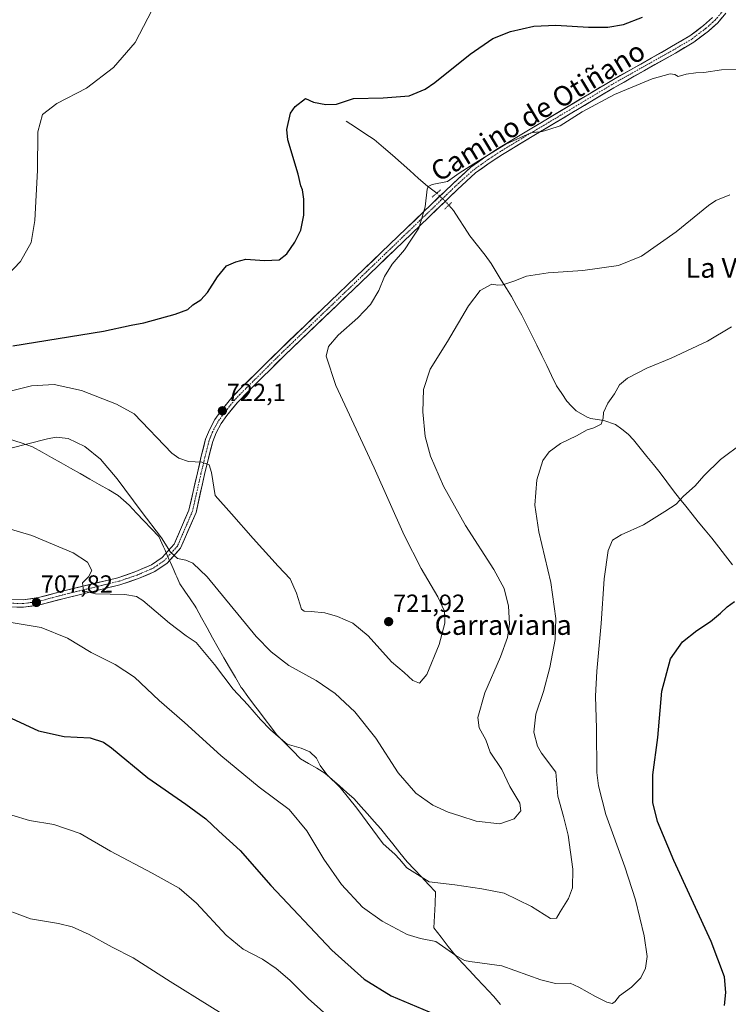
# Model space of a CAD drawing. Units: metres. Extents: x 556357 to 559793, y 4719408 to 4721750.
# Drawn here: x 558374 to 558660, y 4720141 to 4720539 of the extents above; entities that cross this region are included whole.
import ezdxf
from ezdxf.enums import TextEntityAlignment as Align

# ---------------------------------------------------------------- set-up
doc = ezdxf.new("R2010")
doc.units = ezdxf.units.M
doc.header["$MEASUREMENT"] = 0
doc.linetypes.add('TRAZO_Y_PUNTO', pattern=[1, 0.5, -0.25, 0, -0.25])
doc.linetypes.add('TRAZOS2', pattern=[0.375, 0.25, -0.125])
for name, color, linetype, lineweight in [('Carátula', 7, 'Continuous', 5), ('Corriente natural lineal', 142, 'Continuous', 13), ('Corriente natural lineal oculto', 19, 'TRAZO_Y_PUNTO', 13), ('Curva de nivel maestra', 36, 'Continuous', 30), ('Curva de nivel normal', 36, 'Continuous', 0), ('Entidad de ámbito territorial', 19, 'Continuous', 0), ('Entidad de ámbito territorial CxS', 92, 'Continuous', 0), ('Municipio', 9, 'Continuous', 13), ('Municipio CxS', 142, 'Continuous', 0), ('Pista', 135, 'Continuous', 13), ('Pista Cxs', 135, 'Continuous', 0), ('Pista eje', 135, 'TRAZO_Y_PUNTO', 0), ('Puente lineal', 2, 'TRAZOS2', 0), ('Punto de cota en terreno', 7, 'Continuous', 0), ('Rótulo de punto de cota en terreno', 19, 'Continuous', 0), ('Texto cartográfico', 19, 'Continuous', 0)]:
    doc.layers.add(name, color=color, linetype=linetype, lineweight=lineweight)
doc.styles.add('Arial', font='txt', dxfattribs={"height": 0.2})

# ---------------------------------------------------------------- blocks, each defined once
blk = doc.blocks.new('5PATER')
at = {"layer": 'Carátula', "linetype": 'Continuous', "lineweight": 5}
h = blk.add_hatch(color=250, dxfattribs=at)
edge = h.paths.add_edge_path()
edge.add_ellipse((0, 0.01), major_axis=(-1.33, -1.34), ratio=0.999422, start_angle=0, end_angle=360)

msp = doc.modelspace()

# ---------------------------------------------------------------- linework, layer by layer
at = {"layer": 'Corriente natural lineal', "color": 142, "linetype": 'Continuous', "lineweight": 13}
for points in [[(558506.12, 4720497.95, 724.25), (558509.89, 4720495.47, 723.86), (558513.67, 4720492.99, 723.59), (558517.44, 4720490.51, 723.34), (558521.28, 4720487.34, 722.95), (558524.82, 4720484.21, 722.57), (558528.35, 4720481.09, 722.2), (558531.89, 4720477.96, 721.67), (558535.42, 4720474.84, 720.85), (558538.96, 4720471.71, 720.19), (558542.74, 4720468.88, 718.85)], [(558547.67, 4720464.07, 718.92), (558549.44, 4720461.87, 718.23), (558551.67, 4720458.46, 717.38), (558553.89, 4720455.04, 716.96), (558556.12, 4720451.63, 716.46), (558559.22, 4720447.71, 716.15), (558562.31, 4720443.78, 715.82), (558564.68, 4720440.43, 715.62), (558566.73, 4720437.09, 715.31), (558568.78, 4720433.75, 715.03), (558570.83, 4720430.41, 714.62), (558572.88, 4720427.07, 714.31), (558575, 4720423.35, 714.02), (558577.12, 4720419.63, 713.74), (558579.12, 4720415.55, 713.49), (558581.12, 4720411.47, 713.32), (558583.12, 4720407.39, 713.13), (558585.12, 4720403.31, 712.77), (558587.12, 4720399.23, 712.48), (558589.12, 4720395.15, 712.08), (558591.12, 4720391.07, 711.89), (558593.2, 4720387.95, 711.67), (558595.28, 4720384.83, 711.32), (558597.18, 4720382.87, 711.14), (558599.08, 4720380.91, 710.84), (558603.4, 4720378.41, 710.42), (558604.92, 4720377.87, 710.25), (558607.56, 4720377.47, 709.99), (558610.2, 4720377.07, 709.7), (558614.87, 4720375.4, 709.24), (558617.45, 4720373.47, 708.89), (558620.03, 4720371.54, 708.57), (558622.2, 4720369.15, 708.28), (558624.89, 4720365.83, 707.84), (558627.58, 4720362.51, 707.4), (558630.27, 4720359.19, 706.75), (558632.96, 4720355.87, 706.34), (558635.62, 4720352.27, 705.88), (558638.28, 4720348.67, 705.42), (558640.79, 4720345.51, 704.93), (558643.3, 4720342.35, 704.46), (558645.81, 4720339.19, 703.88), (558648.32, 4720336.03, 703.49), (558651.08, 4720332.75, 702.94), (558653.84, 4720329.47, 702.5), (558656.6, 4720325.89, 702.01), (558659.37, 4720322.31, 701.72), (558662.13, 4720318.72, 701.4)]]:
    msp.add_polyline3d(points, dxfattribs=at)
at = {"layer": 'Corriente natural lineal oculto', "color": 19, "linetype": 'TRAZO_Y_PUNTO', "lineweight": 13}
msp.add_polyline3d([(558542.74, 4720468.88, 718.85), (558545.21, 4720466.48, 719.31), (558547.67, 4720464.07, 718.92)], dxfattribs=at)
at = {"layer": 'Curva de nivel maestra', "color": 36, "linetype": 'Continuous', "lineweight": 30}
for points in [[(558371.66, 4720407.12, 725), (558408.15, 4720413.11, 725), (558419.43, 4720415.47, 725), (558424.43, 4720416.54, 725), (558437.2, 4720419.99, 725), (558442.19, 4720421.87, 725), (558444.2, 4720423.71, 725), (558447.43, 4720425.71, 725), (558450.21, 4720428.71, 725), (558454.22, 4720435.09, 725), (558457.87, 4720439.46, 725), (558461.57, 4720441.13, 725), (558465.71, 4720442.17, 725), (558473.24, 4720441.65, 725), (558479.13, 4720441.99, 725), (558482.27, 4720444.3, 725), (558485.5, 4720449.08, 725), (558487.82, 4720453.97, 725), (558489.08, 4720459.96, 725), (558489.13, 4720466.5, 725), (558488.55, 4720470.17, 725), (558487.92, 4720471.87, 725), (558486.79, 4720476.49, 725), (558482.6, 4720490.4, 725), (558482.19, 4720494.63, 725), (558483.76, 4720501.21, 725), (558485.53, 4720503.85, 725), (558489.75, 4720507.1, 725), (558492.95, 4720505.64, 725), (558497.9, 4720504.73, 725), (558502.28, 4720504.76, 725), (558509.16, 4720507.07, 725), (558521.09, 4720507.35, 725), (558531.56, 4720508.23, 725), (558538.09, 4720510.9, 725), (558542.03, 4720513.52, 725), (558556.22, 4720525.02, 725), (558565.4, 4720531.31, 725), (558572.56, 4720534.22, 725), (558581.96, 4720536.34, 725), (558590.85, 4720536.81, 725), (558603.99, 4720535.96, 725), (558611.83, 4720535.96, 725), (558618.08, 4720536.99, 725), (558625.78, 4720539.98, 725)], [(558658.9, 4720140.62, 700), (558659.5, 4720145.96, 700), (558658.87, 4720152.23, 700), (558653.52, 4720166.49, 700), (558638.47, 4720199.28, 700), (558631.83, 4720214.94, 700), (558629.92, 4720222.7, 700), (558629.93, 4720233.87, 700), (558631.96, 4720248.94, 700), (558633.65, 4720267.72, 700), (558637.08, 4720280.68, 700), (558641.92, 4720287.63, 700), (558647.68, 4720292.24, 700), (558653.24, 4720295.79, 700), (558657.34, 4720299.15, 700), (558659.92, 4720301.75, 700), (558662.88, 4720303.88, 700)], [(558370.99, 4720256.76, 700), (558382.01, 4720251.58, 700), (558392.26, 4720249.36, 700), (558402.77, 4720248.83, 700), (558408.23, 4720247.06, 700), (558411.46, 4720244.82, 700), (558426.13, 4720232.65, 700), (558441.38, 4720222.04, 700), (558449.46, 4720216.11, 700), (558454.81, 4720211.1, 700), (558463.32, 4720203.23, 700), (558475.81, 4720189.13, 700), (558500.35, 4720162.96, 700), (558513.5, 4720151.33, 700), (558524.36, 4720144.6, 700), (558542.2, 4720137.04, 700)]]:
    msp.add_polyline3d(points, dxfattribs=at)
at = {"layer": 'Curva de nivel normal', "color": 36, "linetype": 'Continuous', "lineweight": 0}
for points in [[(558366.77, 4720432.95, 730), (558374.7, 4720441.31, 730), (558378.94, 4720448.88, 730), (558380.5, 4720457.77, 730), (558381.54, 4720478.14, 730), (558381.7, 4720493.62, 730), (558383.57, 4720500.65, 730), (558389.32, 4720505.05, 730), (558401.28, 4720511.34, 730), (558412.22, 4720519.58, 730), (558420.93, 4720529.69, 730), (558431.18, 4720549.55, 730)], [(558367.24, 4720388.1, 720), (558379.18, 4720391.04, 720), (558388.33, 4720391.59, 720), (558399.29, 4720389.08, 720), (558413.46, 4720383.59, 720), (558420.56, 4720379.71, 720), (558435.76, 4720363.88, 720), (558438.61, 4720361.81, 720), (558442.52, 4720360.49, 720), (558447.84, 4720360.15, 720), (558450.88, 4720359.16, 720), (558451.84, 4720355.98, 720), (558453.34, 4720346.78, 720), (558459.82, 4720339.28, 720), (558468.58, 4720329.28, 720), (558478.78, 4720318.11, 720), (558483.5, 4720313.06, 720), (558486.13, 4720307.28, 720), (558488.18, 4720300.74, 720), (558489.22, 4720299.95, 720), (558492.08, 4720299.87, 720), (558497.49, 4720299.26, 720), (558502.62, 4720297.88, 720), (558508.84, 4720295.18, 720), (558515.1, 4720290.05, 720), (558524.42, 4720279.53, 720), (558529.6, 4720275.22, 720), (558533.11, 4720271.92, 720), (558535.72, 4720270.92, 720), (558538.71, 4720274.4, 720), (558543.67, 4720286.46, 720), (558546.03, 4720295.12, 720), (558545.8, 4720300.02, 720), (558543.18, 4720305.84, 720), (558536.41, 4720317.25, 720), (558529.58, 4720330.75, 720), (558517.52, 4720357.91, 720), (558502, 4720391.11, 720), (558498.05, 4720403.02, 720), (558499.09, 4720406.89, 720), (558502.92, 4720411.43, 720), (558510.82, 4720418.46, 720), (558516.03, 4720423.91, 720), (558519.34, 4720429.56, 720), (558521.64, 4720435.2, 720), (558524.8, 4720440.14, 720), (558529.69, 4720445.93, 720), (558532.22, 4720449.9, 720), (558535.54, 4720454.72, 720), (558538.04, 4720463.38, 720), (558538.93, 4720470.47, 720), (558539.22, 4720471.54, 720), (558540.93, 4720472.32, 720), (558547.07, 4720473.59, 720), (558551.73, 4720476.94, 720), (558557.71, 4720480.67, 720), (558570.64, 4720488.67, 720), (558580.67, 4720493.2, 720), (558585.26, 4720493.78, 720), (558588.03, 4720494.59, 720), (558592.57, 4720496.1, 720), (558601.43, 4720501.75, 720), (558614.56, 4720508.76, 720), (558629.72, 4720515.08, 720), (558636.92, 4720517.1, 720), (558638.87, 4720516.76, 720), (558640.18, 4720516.03, 720), (558643.39, 4720517.01, 720), (558647.3, 4720517.52, 720), (558650.61, 4720517.56, 720), (558657.65, 4720518.72, 720), (558666.94, 4720518.99, 720)], [(558370.24, 4720365.69, 715), (558385.64, 4720369.66, 715), (558389.15, 4720370.22, 715), (558393.94, 4720369.76, 715), (558400.69, 4720366.51, 715), (558407.04, 4720361.42, 715), (558413.71, 4720353.45, 715), (558423.38, 4720340.34, 715), (558431.68, 4720329.65, 715), (558435.3, 4720323.78, 715), (558438.02, 4720321.2, 715), (558441.43, 4720320.62, 715), (558444.26, 4720319.4, 715), (558450.1, 4720313.89, 715), (558469.79, 4720289.78, 715), (558475.92, 4720283.52, 715), (558482.98, 4720278.1, 715), (558494.12, 4720271.92, 715), (558501.72, 4720266.71, 715), (558509.67, 4720259.31, 715), (558518.11, 4720248.66, 715), (558527.15, 4720234.68, 715), (558534.27, 4720226.5, 715), (558541.17, 4720221.62, 715), (558547.33, 4720218.73, 715), (558552.06, 4720217.27, 715), (558558.66, 4720215.1, 715), (558568.24, 4720214, 715), (558574.03, 4720216.02, 715), (558576.65, 4720219.35, 715), (558576.26, 4720222.4, 715), (558572.18, 4720229.18, 715), (558569.02, 4720236.04, 715), (558564.28, 4720243.08, 715), (558562.52, 4720248.02, 715), (558559.9, 4720252.81, 715), (558559.38, 4720257.02, 715), (558562.19, 4720267.03, 715), (558568.42, 4720281.52, 715), (558571.36, 4720289.37, 715), (558572.15, 4720294.82, 715), (558571.74, 4720302.05, 715), (558569.94, 4720309.15, 715), (558565.8, 4720316.83, 715), (558554.41, 4720334.62, 715), (558545.46, 4720350.51, 715), (558540.28, 4720362.59, 715), (558538.11, 4720370.61, 715), (558537.16, 4720380.57, 715), (558537.34, 4720389.52, 715), (558540.09, 4720397.73, 715), (558547.08, 4720408.97, 715), (558555.59, 4720423.39, 715), (558560.24, 4720429.6, 715), (558565.03, 4720432.05, 715), (558567.45, 4720431.75, 715), (558569.45, 4720431.89, 715), (558573.92, 4720433.26, 715), (558579.02, 4720435.36, 715), (558587.69, 4720436.65, 715), (558601.72, 4720437.57, 715), (558616.05, 4720439.69, 715), (558625.39, 4720443.47, 715), (558639.38, 4720453.18, 715), (558652.38, 4720463.94, 715), (558655.36, 4720465.96, 715), (558661.04, 4720468.16, 715)], [(558661.71, 4720414.92, 710), (558652.04, 4720409.1, 710), (558637.38, 4720402.26, 710), (558627.53, 4720398.18, 710), (558619.76, 4720394.18, 710), (558616.55, 4720391.39, 710), (558614.47, 4720387.8, 710), (558611.84, 4720384.04, 710), (558610, 4720380.2, 710), (558609.96, 4720377.93, 710), (558609.14, 4720375.55, 710), (558606.13, 4720374.08, 710), (558603.41, 4720373.31, 710), (558599.12, 4720370.82, 710), (558592.68, 4720367.66, 710), (558588.13, 4720364.38, 710), (558585.57, 4720360.81, 710), (558583.12, 4720353.11, 710), (558582.31, 4720342.8, 710), (558583.97, 4720331.98, 710), (558588.76, 4720311.56, 710), (558590.75, 4720297.06, 710), (558590.5, 4720288.52, 710), (558588.43, 4720277.21, 710), (558585.77, 4720267.53, 710), (558582.7, 4720258.42, 710), (558581.91, 4720251.14, 710), (558583.45, 4720245.46, 710), (558585.03, 4720242.65, 710), (558590.84, 4720234.98, 710), (558591.63, 4720225.19, 710), (558593.88, 4720216.96, 710), (558595.75, 4720209.52, 710), (558597.68, 4720195.76, 710), (558597.48, 4720188.21, 710), (558595.86, 4720183.9, 710), (558592.53, 4720178.55, 710), (558591.05, 4720175.93, 710), (558588.64, 4720175.86, 710), (558580.96, 4720180.64, 710), (558569.98, 4720186.09, 710), (558560.96, 4720187.84, 710), (558550.07, 4720189.45, 710), (558539.64, 4720190.69, 710), (558530.68, 4720196.32, 710), (558527.68, 4720199.85, 710), (558525.8, 4720201.85, 710), (558521.17, 4720206.03, 710), (558510.42, 4720220.44, 710), (558503.75, 4720228.71, 710), (558498.38, 4720233.94, 710), (558495.64, 4720237.57, 710), (558494.2, 4720240.6, 710), (558491.5, 4720243.17, 710), (558488, 4720244.67, 710), (558482.38, 4720246.23, 710), (558478.68, 4720249.41, 710), (558475.57, 4720252.1, 710), (558471.54, 4720256.26, 710), (558466.48, 4720262.16, 710), (558460.53, 4720268.52, 710), (558453.07, 4720278.39, 710), (558448.98, 4720283.29, 710), (558445.64, 4720287.28, 710), (558441.52, 4720290.07, 710), (558434.9, 4720295.16, 710), (558424.04, 4720304.26, 710), (558421.59, 4720305.86, 710), (558416.77, 4720306.75, 710), (558404.97, 4720306.94, 710), (558400.17, 4720308.24, 710), (558399.78, 4720311.41, 710), (558402.13, 4720313.81, 710), (558403.52, 4720316.4, 710), (558401.78, 4720319.75, 710), (558395.99, 4720323.52, 710), (558379.29, 4720330.5, 710), (558358.25, 4720336.77, 710)], [(558366.84, 4720296.08, 705), (558383.03, 4720293.4, 705), (558393.66, 4720289.05, 705), (558403.2, 4720283.26, 705), (558412.97, 4720278.42, 705), (558420.67, 4720273.32, 705), (558430.73, 4720263.95, 705), (558440.95, 4720254.94, 705), (558455.55, 4720241.69, 705), (558471.1, 4720228.94, 705), (558483.09, 4720219.88, 705), (558490.33, 4720211.27, 705), (558497.1, 4720199.78, 705), (558504.24, 4720189.6, 705), (558512.81, 4720180.4, 705), (558520.76, 4720174.75, 705), (558530.77, 4720169.32, 705), (558536.16, 4720167.71, 705), (558542.39, 4720166.56, 705), (558550.43, 4720160.85, 705), (558553.9, 4720158.87, 705), (558556.12, 4720158.49, 705), (558568.96, 4720156.67, 705), (558584.76, 4720151.07, 705), (558590.73, 4720149.53, 705), (558596.57, 4720149.64, 705), (558600.07, 4720148.14, 705), (558606.86, 4720144.24, 705), (558611.35, 4720142, 705), (558613.52, 4720141.52, 705), (558614.61, 4720142.14, 705), (558616.52, 4720144.56, 705), (558621.34, 4720148.12, 705), (558625.1, 4720151.83, 705), (558627.04, 4720155.79, 705), (558627.63, 4720160.42, 705), (558626.49, 4720168.87, 705), (558623.03, 4720183.4, 705), (558618.71, 4720196.75, 705), (558611.01, 4720217.86, 705), (558608.05, 4720229.35, 705), (558607.43, 4720234.77, 705), (558607.22, 4720252.58, 705), (558606.85, 4720265.59, 705), (558607.32, 4720275.72, 705), (558609.17, 4720295, 705), (558610.29, 4720313.01, 705), (558611.89, 4720324.43, 705), (558613.75, 4720328.65, 705), (558617.18, 4720330.82, 705), (558626.25, 4720334.92, 705), (558634.85, 4720340.29, 705), (558639.39, 4720343.17, 705), (558642.39, 4720346.5, 705), (558647.05, 4720350.56, 705), (558650.62, 4720354.65, 705), (558657.32, 4720361.32, 705), (558666.28, 4720368, 705)], [(558504.5, 4720131.23, 695), (558490.88, 4720143.5, 695), (558483.49, 4720150.84, 695), (558477.96, 4720155.64, 695), (558472.4, 4720159.42, 695), (558464.61, 4720163.44, 695), (558457.74, 4720169.12, 695), (558445.76, 4720181.99, 695), (558438.71, 4720188.02, 695), (558427.85, 4720194.15, 695), (558411.04, 4720203.04, 695), (558398.78, 4720210.1, 695), (558388.19, 4720213.85, 695), (558378.26, 4720215.45, 695), (558371.14, 4720217.59, 695)], [(558467.08, 4720130.49, 690), (558435.09, 4720150.36, 690), (558420.15, 4720159.9, 690), (558411.66, 4720164.26, 690), (558402.4, 4720169.35, 690), (558395.49, 4720172.49, 690), (558390.08, 4720173.75, 690), (558378.73, 4720175.72, 690), (558364.25, 4720181.1, 690)]]:
    msp.add_polyline3d(points, dxfattribs=at)
at = {"layer": 'Entidad de ámbito territorial', "color": 19, "linetype": 'Continuous', "lineweight": 0}
msp.add_polyline3d([(558370.3, 4720369.52, 715.59), (558374.94, 4720367.94, 715.03), (558379.58, 4720366.36, 714.49), (558383.42, 4720364.21, 713.97), (558387.26, 4720362.06, 713.58), (558391.1, 4720359.9, 713.34), (558394.94, 4720357.75, 713.23), (558398.78, 4720355.6, 713.27), (558402.63, 4720353.38, 713.42), (558406.47, 4720351.17, 713.63), (558410.32, 4720348.96, 713.93), (558414.17, 4720346.74, 714.22), (558416.33, 4720344.78, 714.29), (558418.5, 4720342.81, 714.38), (558421.52, 4720339.64, 714.49), (558424.54, 4720336.46, 714.57), (558427.57, 4720333.29, 714.64), (558430.59, 4720330.12, 714.72), (558432.45, 4720325.92, 714.63), (558432.9, 4720324.91, 714.63), (558434.64, 4720320.96, 714.55), (558435.21, 4720319.68, 714.5), (558436.32, 4720317.18, 714.03), (558437.42, 4720314.67, 713.26), (558437.8, 4720313.82, 713.04), (558439.01, 4720311.08, 712.73), (558441.09, 4720308.03, 712.57), (558443.18, 4720304.99, 712.49), (558445.26, 4720301.94, 712.65), (558445.57, 4720301.37, 712.68), (558447.79, 4720297.32, 712.62), (558450, 4720293.28, 712.35), (558452.22, 4720289.23, 712.15), (558454.44, 4720285.18, 711.87), (558456.79, 4720281.18, 711.77), (558459.13, 4720277.18, 711.39), (558461.48, 4720273.18, 711.23), (558463.83, 4720269.18, 710.95), (558464.12, 4720268.68, 710.92), (558466.46, 4720265.56, 710.55), (558468.79, 4720262.45, 710.56), (558471.13, 4720259.33, 710.57), (558473.42, 4720256.27, 710.11), (558475.72, 4720253.21, 709.99), (558478.01, 4720250.15, 709.55), (558481.23, 4720246.89, 709.58), (558484.46, 4720243.64, 708.98), (558487.68, 4720240.38, 708.8), (558490.99, 4720238.44, 709.29), (558494.29, 4720236.5, 709.13), (558497.6, 4720234.56, 709.32), (558500.56, 4720231.96, 709.45), (558503.51, 4720229.36, 709.55), (558506.47, 4720226.76, 710.04), (558509.43, 4720224.16, 710.64), (558512.11, 4720221.12, 710.99), (558514.78, 4720218.07, 710.9), (558517.46, 4720215.03, 711.09), (558520.13, 4720211.98, 711.33), (558522.54, 4720208.98, 711.42), (558524.95, 4720205.98, 710.99), (558527.89, 4720202.32, 710.76), (558530.83, 4720198.66, 710.58), (558533.69, 4720195.65, 710.01), (558536.55, 4720192.63, 709.94), (558539.42, 4720189.62, 709.31), (558542.28, 4720186.61, 709.04), (558542.04, 4720181.74, 707.85), (558541.79, 4720176.86, 707.29), (558541.55, 4720171.99, 706.32), (558544.48, 4720168.27, 705.82), (558547.41, 4720164.55, 705.11), (558550.34, 4720160.83, 704.58), (558553.17, 4720157.79, 704.06), (558556, 4720154.76, 703.6), (558558.84, 4720151.72, 703.29), (558561.67, 4720148.68, 702.76), (558563.64, 4720146.57, 702.72), (558565.61, 4720144.46, 702.69), (558568.47, 4720141.12, 702.24)], dxfattribs=at)
at = {"layer": 'Entidad de ámbito territorial CxS', "color": 92, "linetype": 'Continuous', "lineweight": 0}
msp.add_polyline3d([(558370.3, 4720369.52, 715.59), (558374.94, 4720367.94, 715.03), (558379.58, 4720366.36, 714.49), (558383.42, 4720364.21, 713.97), (558387.26, 4720362.06, 713.58), (558391.1, 4720359.9, 713.34), (558394.94, 4720357.75, 713.23), (558398.78, 4720355.6, 713.27), (558402.63, 4720353.38, 713.42), (558406.47, 4720351.17, 713.63), (558410.32, 4720348.96, 713.93), (558414.17, 4720346.74, 714.22), (558416.33, 4720344.78, 714.29), (558418.5, 4720342.81, 714.38), (558421.52, 4720339.64, 714.49), (558424.54, 4720336.46, 714.57), (558427.57, 4720333.29, 714.64), (558430.59, 4720330.12, 714.72), (558432.45, 4720325.92, 714.63), (558432.9, 4720324.91, 714.63), (558434.64, 4720320.96, 714.55), (558435.21, 4720319.68, 714.5), (558436.32, 4720317.18, 714.03), (558437.42, 4720314.67, 713.26), (558437.8, 4720313.82, 713.04), (558439.01, 4720311.08, 712.73), (558441.09, 4720308.03, 712.57), (558443.18, 4720304.99, 712.49), (558445.26, 4720301.94, 712.65), (558445.57, 4720301.37, 712.68), (558447.79, 4720297.32, 712.62), (558450, 4720293.28, 712.35), (558452.22, 4720289.23, 712.15), (558454.44, 4720285.18, 711.87), (558456.79, 4720281.18, 711.77), (558459.13, 4720277.18, 711.39), (558461.48, 4720273.18, 711.23), (558463.83, 4720269.18, 710.95), (558464.12, 4720268.68, 710.92), (558466.46, 4720265.56, 710.55), (558468.79, 4720262.45, 710.56), (558471.13, 4720259.33, 710.57), (558473.42, 4720256.27, 710.11), (558475.72, 4720253.21, 709.99), (558478.01, 4720250.15, 709.55), (558481.23, 4720246.89, 709.58), (558484.46, 4720243.64, 708.98), (558487.68, 4720240.38, 708.8), (558490.99, 4720238.44, 709.29), (558494.29, 4720236.5, 709.13), (558497.6, 4720234.56, 709.32), (558500.56, 4720231.96, 709.45), (558503.51, 4720229.36, 709.55), (558506.47, 4720226.76, 710.04), (558509.43, 4720224.16, 710.64), (558512.11, 4720221.12, 710.99), (558514.78, 4720218.07, 710.9), (558517.46, 4720215.03, 711.09), (558520.13, 4720211.98, 711.33), (558522.54, 4720208.98, 711.42), (558524.95, 4720205.98, 710.99), (558527.89, 4720202.32, 710.76), (558530.83, 4720198.66, 710.58), (558533.69, 4720195.65, 710.01), (558536.55, 4720192.63, 709.94), (558539.42, 4720189.62, 709.31), (558542.28, 4720186.61, 709.04), (558542.04, 4720181.74, 707.85), (558541.79, 4720176.86, 707.29), (558541.55, 4720171.99, 706.32), (558544.48, 4720168.27, 705.82), (558547.41, 4720164.55, 705.11), (558550.34, 4720160.83, 704.58), (558553.17, 4720157.79, 704.06), (558556, 4720154.76, 703.6), (558558.84, 4720151.72, 703.29), (558561.67, 4720148.68, 702.76), (558563.64, 4720146.57, 702.72), (558565.61, 4720144.46, 702.69), (558568.47, 4720141.12, 702.24)], dxfattribs=at)
at = {"layer": 'Municipio', "color": 9, "linetype": 'Continuous', "lineweight": 13}
msp.add_polyline3d([(558370.3, 4720369.52, 715.59), (558374.94, 4720367.94, 715.03), (558379.58, 4720366.36, 714.49), (558383.42, 4720364.21, 713.97), (558387.26, 4720362.06, 713.58), (558391.1, 4720359.9, 713.34), (558394.94, 4720357.75, 713.23), (558398.78, 4720355.6, 713.27), (558402.63, 4720353.38, 713.42), (558406.47, 4720351.17, 713.63), (558410.32, 4720348.96, 713.93), (558414.17, 4720346.74, 714.22), (558416.33, 4720344.78, 714.29), (558418.5, 4720342.81, 714.38), (558421.52, 4720339.64, 714.49), (558424.54, 4720336.46, 714.57), (558427.57, 4720333.29, 714.64), (558430.59, 4720330.12, 714.72), (558432.45, 4720325.92, 714.63), (558432.9, 4720324.91, 714.63), (558434.64, 4720320.96, 714.55), (558435.21, 4720319.68, 714.5), (558436.32, 4720317.18, 714.03), (558437.42, 4720314.67, 713.26), (558437.8, 4720313.82, 713.04), (558439.01, 4720311.08, 712.73), (558441.09, 4720308.03, 712.57), (558443.18, 4720304.99, 712.49), (558445.26, 4720301.94, 712.65), (558445.57, 4720301.37, 712.68), (558447.79, 4720297.32, 712.62), (558450, 4720293.28, 712.35), (558452.22, 4720289.23, 712.15), (558454.44, 4720285.18, 711.87), (558456.79, 4720281.18, 711.77), (558459.13, 4720277.18, 711.39), (558461.48, 4720273.18, 711.23), (558463.83, 4720269.18, 710.95), (558464.12, 4720268.68, 710.92), (558466.46, 4720265.56, 710.55), (558468.79, 4720262.45, 710.56), (558471.13, 4720259.33, 710.57), (558473.42, 4720256.27, 710.11), (558475.72, 4720253.21, 709.99), (558478.01, 4720250.15, 709.55), (558481.23, 4720246.89, 709.58), (558484.46, 4720243.64, 708.98), (558487.68, 4720240.38, 708.8), (558490.99, 4720238.44, 709.29), (558494.29, 4720236.5, 709.13), (558497.6, 4720234.56, 709.32), (558500.56, 4720231.96, 709.45), (558503.51, 4720229.36, 709.55), (558506.47, 4720226.76, 710.04), (558509.43, 4720224.16, 710.64), (558512.11, 4720221.12, 710.99), (558514.78, 4720218.07, 710.9), (558517.46, 4720215.03, 711.09), (558520.13, 4720211.98, 711.33), (558522.54, 4720208.98, 711.42), (558524.95, 4720205.98, 710.99), (558527.89, 4720202.32, 710.76), (558530.83, 4720198.66, 710.58), (558533.69, 4720195.65, 710.01), (558536.55, 4720192.63, 709.94), (558539.42, 4720189.62, 709.31), (558542.28, 4720186.61, 709.04), (558542.04, 4720181.74, 707.85), (558541.79, 4720176.86, 707.29), (558541.55, 4720171.99, 706.32), (558544.48, 4720168.27, 705.82), (558547.41, 4720164.55, 705.11), (558550.34, 4720160.83, 704.58), (558553.17, 4720157.79, 704.06), (558556, 4720154.76, 703.6), (558558.84, 4720151.72, 703.29), (558561.67, 4720148.68, 702.76), (558563.64, 4720146.57, 702.72), (558565.61, 4720144.46, 702.69), (558568.47, 4720141.12, 702.24)], dxfattribs=at)
msp.add_polyline3d([(558370.3, 4720369.52, 715.59), (558374.94, 4720367.94, 715.03), (558379.58, 4720366.36, 714.49), (558383.42, 4720364.21, 713.97), (558387.26, 4720362.06, 713.58), (558391.1, 4720359.9, 713.34), (558394.94, 4720357.75, 713.23), (558398.78, 4720355.6, 713.27), (558402.63, 4720353.38, 713.42), (558406.47, 4720351.17, 713.63), (558410.32, 4720348.96, 713.93), (558414.17, 4720346.74, 714.22), (558416.33, 4720344.78, 714.29), (558418.5, 4720342.81, 714.38), (558421.52, 4720339.64, 714.49), (558424.54, 4720336.46, 714.57), (558427.57, 4720333.29, 714.64), (558430.59, 4720330.12, 714.72), (558432.45, 4720325.92, 714.63), (558432.9, 4720324.91, 714.63), (558434.64, 4720320.96, 714.55), (558435.21, 4720319.68, 714.5), (558436.32, 4720317.18, 714.03), (558437.42, 4720314.67, 713.26), (558437.8, 4720313.82, 713.04), (558439.01, 4720311.08, 712.73), (558441.09, 4720308.03, 712.57), (558443.18, 4720304.99, 712.49), (558445.26, 4720301.94, 712.65), (558445.57, 4720301.37, 712.68), (558447.79, 4720297.32, 712.62), (558450, 4720293.28, 712.35), (558452.22, 4720289.23, 712.15), (558454.44, 4720285.18, 711.87), (558456.79, 4720281.18, 711.77), (558459.13, 4720277.18, 711.39), (558461.48, 4720273.18, 711.23), (558463.83, 4720269.18, 710.95), (558464.12, 4720268.68, 710.92), (558466.46, 4720265.56, 710.55), (558468.79, 4720262.45, 710.56), (558471.13, 4720259.33, 710.57), (558473.42, 4720256.27, 710.11), (558475.72, 4720253.21, 709.99), (558478.01, 4720250.15, 709.55), (558481.23, 4720246.89, 709.58), (558484.46, 4720243.64, 708.98), (558487.68, 4720240.38, 708.8), (558490.99, 4720238.44, 709.29), (558494.29, 4720236.5, 709.13), (558497.6, 4720234.56, 709.32), (558500.56, 4720231.96, 709.45), (558503.51, 4720229.36, 709.55), (558506.47, 4720226.76, 710.04), (558509.43, 4720224.16, 710.64), (558512.11, 4720221.12, 710.99), (558514.78, 4720218.07, 710.9), (558517.46, 4720215.03, 711.09), (558520.13, 4720211.98, 711.33), (558522.54, 4720208.98, 711.42), (558524.95, 4720205.98, 710.99), (558527.89, 4720202.32, 710.76), (558530.83, 4720198.66, 710.58), (558533.69, 4720195.65, 710.01), (558536.55, 4720192.63, 709.94), (558539.42, 4720189.62, 709.31), (558542.28, 4720186.61, 709.04), (558542.04, 4720181.74, 707.85), (558541.79, 4720176.86, 707.29), (558541.55, 4720171.99, 706.32), (558544.48, 4720168.27, 705.82), (558547.41, 4720164.55, 705.11), (558550.34, 4720160.83, 704.58), (558553.17, 4720157.79, 704.06), (558556, 4720154.76, 703.6), (558558.84, 4720151.72, 703.29), (558561.67, 4720148.68, 702.76), (558563.64, 4720146.57, 702.72), (558565.61, 4720144.46, 702.69), (558568.47, 4720141.12, 702.24)], dxfattribs=at)
at = {"layer": 'Municipio CxS', "color": 142, "linetype": 'Continuous', "lineweight": 0}
for points in [[(558568.47, 4720141.12, 702.24), (558565.61, 4720144.46, 702.69), (558563.64, 4720146.57, 702.72), (558561.67, 4720148.68, 702.76), (558558.84, 4720151.72, 703.29), (558556, 4720154.76, 703.6), (558553.17, 4720157.79, 704.06), (558550.34, 4720160.83, 704.58), (558547.41, 4720164.55, 705.11), (558544.48, 4720168.27, 705.82), (558541.55, 4720171.99, 706.32), (558541.79, 4720176.86, 707.29), (558542.04, 4720181.74, 707.85), (558542.28, 4720186.61, 709.04), (558539.42, 4720189.62, 709.31), (558536.55, 4720192.63, 709.94), (558533.69, 4720195.65, 710.01), (558530.83, 4720198.66, 710.58), (558527.89, 4720202.32, 710.76), (558524.95, 4720205.98, 710.99), (558522.54, 4720208.98, 711.42), (558520.13, 4720211.98, 711.33), (558517.46, 4720215.03, 711.09), (558514.78, 4720218.07, 710.9), (558512.11, 4720221.12, 710.99), (558509.43, 4720224.16, 710.64), (558506.47, 4720226.76, 710.04), (558503.51, 4720229.36, 709.55), (558500.56, 4720231.96, 709.45), (558497.6, 4720234.56, 709.32), (558494.29, 4720236.5, 709.13), (558490.99, 4720238.44, 709.29), (558487.68, 4720240.38, 708.8), (558484.46, 4720243.64, 708.98), (558481.23, 4720246.89, 709.58), (558478.01, 4720250.15, 709.55), (558475.72, 4720253.21, 709.99), (558473.42, 4720256.27, 710.11), (558471.13, 4720259.33, 710.57), (558468.79, 4720262.45, 710.56), (558466.46, 4720265.56, 710.55), (558464.12, 4720268.68, 710.92), (558463.83, 4720269.18, 710.95), (558461.48, 4720273.18, 711.23), (558459.13, 4720277.18, 711.39), (558456.79, 4720281.18, 711.77), (558454.44, 4720285.18, 711.87), (558452.22, 4720289.23, 712.15), (558450, 4720293.28, 712.35), (558447.79, 4720297.32, 712.62), (558445.57, 4720301.37, 712.68), (558445.26, 4720301.94, 712.65), (558443.18, 4720304.99, 712.49), (558441.09, 4720308.03, 712.57), (558439.01, 4720311.08, 712.73), (558437.8, 4720313.82, 713.04), (558437.42, 4720314.67, 713.26), (558436.32, 4720317.18, 714.03), (558435.21, 4720319.68, 714.5), (558434.64, 4720320.96, 714.55), (558432.9, 4720324.91, 714.63), (558432.45, 4720325.92, 714.63), (558430.59, 4720330.12, 714.72), (558427.57, 4720333.29, 714.64), (558424.54, 4720336.46, 714.57), (558421.52, 4720339.64, 714.49), (558418.5, 4720342.81, 714.38), (558416.33, 4720344.78, 714.29), (558414.17, 4720346.74, 714.22), (558410.32, 4720348.96, 713.93), (558406.47, 4720351.17, 713.63), (558402.63, 4720353.38, 713.42), (558398.78, 4720355.6, 713.27), (558394.94, 4720357.75, 713.23), (558391.1, 4720359.9, 713.34), (558387.26, 4720362.06, 713.58), (558383.42, 4720364.21, 713.97), (558379.58, 4720366.36, 714.49), (558374.94, 4720367.94, 715.03), (558370.3, 4720369.52, 715.59)], [(558370.3, 4720369.52, 715.59), (558374.94, 4720367.94, 715.03), (558379.58, 4720366.36, 714.49), (558383.42, 4720364.21, 713.97), (558387.26, 4720362.06, 713.58), (558391.1, 4720359.9, 713.34), (558394.94, 4720357.75, 713.23), (558398.78, 4720355.6, 713.27), (558402.63, 4720353.38, 713.42), (558406.47, 4720351.17, 713.63), (558410.32, 4720348.96, 713.93), (558414.17, 4720346.74, 714.22), (558416.33, 4720344.78, 714.29), (558418.5, 4720342.81, 714.38), (558421.52, 4720339.64, 714.49), (558424.54, 4720336.46, 714.57), (558427.57, 4720333.29, 714.64), (558430.59, 4720330.12, 714.72), (558432.45, 4720325.92, 714.63), (558432.9, 4720324.91, 714.63), (558434.64, 4720320.96, 714.55), (558435.21, 4720319.68, 714.5), (558436.32, 4720317.18, 714.03), (558437.42, 4720314.67, 713.26), (558437.8, 4720313.82, 713.04), (558439.01, 4720311.08, 712.73), (558441.09, 4720308.03, 712.57), (558443.18, 4720304.99, 712.49), (558445.26, 4720301.94, 712.65), (558445.57, 4720301.37, 712.68), (558447.79, 4720297.32, 712.62), (558450, 4720293.28, 712.35), (558452.22, 4720289.23, 712.15), (558454.44, 4720285.18, 711.87), (558456.79, 4720281.18, 711.77), (558459.13, 4720277.18, 711.39), (558461.48, 4720273.18, 711.23), (558463.83, 4720269.18, 710.95), (558464.12, 4720268.68, 710.92), (558466.46, 4720265.56, 710.55), (558468.79, 4720262.45, 710.56), (558471.13, 4720259.33, 710.57), (558473.42, 4720256.27, 710.11), (558475.72, 4720253.21, 709.99), (558478.01, 4720250.15, 709.55), (558481.23, 4720246.89, 709.58), (558484.46, 4720243.64, 708.98), (558487.68, 4720240.38, 708.8), (558490.99, 4720238.44, 709.29), (558494.29, 4720236.5, 709.13), (558497.6, 4720234.56, 709.32), (558500.56, 4720231.96, 709.45), (558503.51, 4720229.36, 709.55), (558506.47, 4720226.76, 710.04), (558509.43, 4720224.16, 710.64), (558512.11, 4720221.12, 710.99), (558514.78, 4720218.07, 710.9), (558517.46, 4720215.03, 711.09), (558520.13, 4720211.98, 711.33), (558522.54, 4720208.98, 711.42), (558524.95, 4720205.98, 710.99), (558527.89, 4720202.32, 710.76), (558530.83, 4720198.66, 710.58), (558533.69, 4720195.65, 710.01), (558536.55, 4720192.63, 709.94), (558539.42, 4720189.62, 709.31), (558542.28, 4720186.61, 709.04), (558542.04, 4720181.74, 707.85), (558541.79, 4720176.86, 707.29), (558541.55, 4720171.99, 706.32), (558544.48, 4720168.27, 705.82), (558547.41, 4720164.55, 705.11), (558550.34, 4720160.83, 704.58), (558553.17, 4720157.79, 704.06), (558556, 4720154.76, 703.6), (558558.84, 4720151.72, 703.29), (558561.67, 4720148.68, 702.76), (558563.64, 4720146.57, 702.72), (558565.61, 4720144.46, 702.69), (558568.47, 4720141.12, 702.24)]]:
    msp.add_polyline3d(points, dxfattribs=at)
at = {"layer": 'Pista', "color": 135, "linetype": 'Continuous', "lineweight": 13}
for points in [[(558659.51, 4720541.61), (558656.2, 4720537.75), (558652.38, 4720534.33), (558646.57, 4720529.88), (558639.07, 4720525.46), (558614.21, 4720511.44), (558582.61, 4720492.53), (558569.27, 4720484.48), (558564.29, 4720481.2), (558558.44, 4720477.04), (558551.11, 4720470.37), (558539.48, 4720459.14), (558515.54, 4720436.12), (558481.28, 4720403.32), (558466.75, 4720388.91), (558462.31, 4720384.34), (558458.01, 4720379.01), (558455.71, 4720375.81), (558453.68, 4720372), (558452.29, 4720368.6), (558450.6, 4720361.83), (558449.02, 4720355.23), (558445.55, 4720339.89), (558439.31, 4720325.38), (558433.87, 4720319.38), (558428.97, 4720316.02), (558422.3, 4720313.16), (558414.77, 4720310.61), (558392.9, 4720305.3), (558382.51, 4720302.51), (558375.95, 4720301.55), (558370.55, 4720301.69)], [(558370.85, 4720304.68), (558375.77, 4720304.56), (558381.9, 4720305.45), (558392.15, 4720308.21), (558413.93, 4720313.49), (558421.22, 4720315.97), (558427.52, 4720318.66), (558431.88, 4720321.65), (558436.75, 4720327.03), (558442.69, 4720340.83), (558446.1, 4720355.91), (558447.69, 4720362.55), (558449.44, 4720369.53), (558450.96, 4720373.28), (558453.16, 4720377.4), (558455.62, 4720380.82), (558460.06, 4720386.33), (558464.62, 4720391.03), (558479.19, 4720405.46), (558513.46, 4720438.28), (558537.4, 4720461.3), (558549.06, 4720472.56), (558556.55, 4720479.38), (558562.6, 4720483.68), (558567.67, 4720487.02), (558581.06, 4720495.1), (558612.7, 4720514.03), (558637.57, 4720528.06), (558644.89, 4720532.37), (558650.46, 4720536.65), (558654.05, 4720539.85)]]:
    msp.add_lwpolyline(points, dxfattribs=at)
at = {"layer": 'Pista Cxs', "color": 135, "linetype": 'Continuous', "lineweight": 0}
for points in [[(558370.85, 4720304.68, 706.76), (558375.77, 4720304.56, 707.21), (558378.83, 4720305, 707.49), (558381.9, 4720305.45, 707.73), (558385.32, 4720306.37, 708.09), (558388.74, 4720307.29, 708.45), (558392.15, 4720308.21, 708.89), (558396.51, 4720309.27, 709.44), (558400.87, 4720310.32, 709.9), (558405.22, 4720311.38, 710.41), (558409.58, 4720312.44, 711.04), (558413.93, 4720313.49, 711.82), (558417.58, 4720314.73, 712.13), (558421.22, 4720315.97, 712.59), (558424.37, 4720317.31, 713.04), (558427.52, 4720318.66, 713.59), (558429.7, 4720320.16, 713.9), (558431.88, 4720321.65, 714.29), (558434.32, 4720324.34, 714.79), (558436.75, 4720327.03, 715.35), (558438.24, 4720330.48, 715.76), (558439.72, 4720333.93, 716.23), (558441.2, 4720337.38, 716.76), (558442.69, 4720340.83, 717.25), (558443.54, 4720344.6, 717.73), (558444.39, 4720348.37, 718.24), (558445.24, 4720352.14, 718.8), (558446.1, 4720355.91, 719.31), (558446.89, 4720359.23, 719.74), (558447.69, 4720362.55, 720.2), (558448.56, 4720366.04, 720.66), (558449.44, 4720369.53, 721.09), (558450.96, 4720373.28, 721.48), (558453.16, 4720377.4, 722.04), (558455.62, 4720380.82, 722.26), (558457.84, 4720383.58, 722.44), (558460.06, 4720386.33, 722.63), (558462.34, 4720388.68, 722.68), (558464.62, 4720391.03, 722.76), (558467.53, 4720393.91, 722.71), (558470.44, 4720396.8, 722.7), (558473.36, 4720399.69, 722.62), (558476.27, 4720402.58, 722.36), (558479.19, 4720405.46, 722.42), (558482.61, 4720408.75, 722.25), (558486.04, 4720412.03, 722.08), (558489.47, 4720415.31, 722.08), (558492.9, 4720418.59, 721.83), (558496.32, 4720421.87, 721.64), (558499.75, 4720425.15, 721.72), (558503.18, 4720428.44, 721.36), (558506.6, 4720431.72, 721.27), (558510.03, 4720435, 721.38), (558513.46, 4720438.28, 721.1), (558516.88, 4720441.57, 721.32), (558520.3, 4720444.86, 721.07), (558523.72, 4720448.14, 720.78), (558527.14, 4720451.43, 720.58), (558530.56, 4720454.72, 720.37), (558533.98, 4720458.01, 720.09), (558537.4, 4720461.3, 720.02), (558540.32, 4720464.11, 719.73), (558543.23, 4720466.93, 719.05), (558546.14, 4720469.74, 719.65), (558549.06, 4720472.56, 719.65), (558551.56, 4720474.83, 719.83), (558554.05, 4720477.1, 719.77), (558556.55, 4720479.38, 719.87), (558559.57, 4720481.53, 720.04), (558562.6, 4720483.68, 719.96), (558565.14, 4720485.35, 720.08), (558567.67, 4720487.02, 720.05), (558571.02, 4720489.04, 719.99), (558574.37, 4720491.06, 720.27), (558577.71, 4720493.08, 720.26), (558581.06, 4720495.1, 720.35), (558585.02, 4720497.47, 720.33), (558588.97, 4720499.84, 720.33), (558592.93, 4720502.2, 720.27), (558596.88, 4720504.57, 720.38), (558600.83, 4720506.94, 720.48), (558604.79, 4720509.3, 720.62), (558608.74, 4720511.67, 720.76), (558612.7, 4720514.03, 720.91), (558616.84, 4720516.37, 721.03), (558620.99, 4720518.71, 721.14), (558625.14, 4720521.05, 721.75), (558629.28, 4720523.38, 721.69), (558633.43, 4720525.72, 721.99), (558637.57, 4720528.06, 721.74), (558641.23, 4720530.22, 722), (558644.89, 4720532.37, 722.08), (558647.68, 4720534.51, 722.21), (558650.46, 4720536.65, 722.44), (558654.05, 4720539.85, 722.81)], [(558657.85, 4720539.68, 722.59), (558656.2, 4720537.75, 722.43), (558654.29, 4720536.04, 722.06), (558652.38, 4720534.33, 722.07), (558649.47, 4720532.11, 721.82), (558646.57, 4720529.88, 721.71), (558642.82, 4720527.67, 721.4), (558639.07, 4720525.46, 721.06), (558634.93, 4720523.12, 721.19), (558630.78, 4720520.79, 720.97), (558626.64, 4720518.45, 720.91), (558622.49, 4720516.11, 720.72), (558618.35, 4720513.78, 720.62), (558614.21, 4720511.44, 720.26), (558610.26, 4720509.08, 720.18), (558606.31, 4720506.71, 720.02), (558602.36, 4720504.35, 720.06), (558598.41, 4720501.99, 720.02), (558594.46, 4720499.62, 720.05), (558590.51, 4720497.26, 720.01), (558586.56, 4720494.9, 720), (558582.61, 4720492.53, 719.86), (558579.27, 4720490.52, 719.87), (558575.94, 4720488.51, 719.86), (558572.61, 4720486.49, 719.53), (558569.27, 4720484.48, 719.5), (558566.78, 4720482.84, 719.54), (558564.29, 4720481.2, 719.49), (558561.36, 4720479.12, 719.63), (558558.44, 4720477.04, 719.29), (558554.77, 4720473.7, 719.15), (558551.11, 4720470.37, 719.08), (558548.2, 4720467.56, 719.2), (558545.3, 4720464.75, 719.29), (558542.39, 4720461.94, 719.58), (558539.48, 4720459.14, 719.84), (558536.06, 4720455.85, 719.73), (558532.64, 4720452.56, 719.87), (558529.22, 4720449.27, 720.04), (558525.8, 4720445.98, 720.33), (558522.38, 4720442.69, 720.5), (558518.96, 4720439.4, 720.85), (558515.54, 4720436.12, 720.9), (558512.11, 4720432.84, 720.97), (558508.69, 4720429.56, 721.06), (558505.26, 4720426.28, 721.21), (558501.83, 4720423, 721.35), (558498.41, 4720419.72, 721.41), (558494.98, 4720416.44, 721.53), (558491.56, 4720413.16, 721.75), (558488.13, 4720409.88, 721.71), (558484.71, 4720406.6, 721.94), (558481.28, 4720403.32, 722.24), (558478.37, 4720400.43, 722.3), (558475.47, 4720397.55, 722.5), (558472.56, 4720394.67, 722.54), (558469.65, 4720391.79, 722.66), (558466.75, 4720388.91, 722.49), (558464.53, 4720386.63, 722.6), (558462.31, 4720384.34, 722.41), (558460.16, 4720381.68, 722.28), (558458.01, 4720379.01, 722.06), (558455.71, 4720375.81, 721.73), (558453.68, 4720372, 721.4), (558452.29, 4720368.6, 720.98), (558451.45, 4720365.22, 720.52), (558450.6, 4720361.83, 720.14), (558449.81, 4720358.53, 719.73), (558449.02, 4720355.23, 719.4), (558448.15, 4720351.4, 718.99), (558447.29, 4720347.56, 718.44), (558446.42, 4720343.73, 717.78), (558445.55, 4720339.89, 717.36), (558443.99, 4720336.27, 716.91), (558442.43, 4720332.64, 716.42), (558440.87, 4720329.01, 715.86), (558439.31, 4720325.38, 715.39), (558436.59, 4720322.38, 714.91), (558433.87, 4720319.38, 714.34), (558431.42, 4720317.7, 713.82), (558428.97, 4720316.02, 713.29), (558425.63, 4720314.59, 713.01), (558422.3, 4720313.16, 712.59), (558418.53, 4720311.88, 711.78), (558414.77, 4720310.61, 711.12), (558410.4, 4720309.55, 710.73), (558406.02, 4720308.49, 710.62), (558401.65, 4720307.43, 709.59), (558397.27, 4720306.37, 708.85), (558392.9, 4720305.3, 708.52), (558389.43, 4720304.37, 708.36), (558385.97, 4720303.44, 708.18), (558382.51, 4720302.51, 707.61), (558379.23, 4720302.03, 707.23), (558375.95, 4720301.55, 706.88), (558373.25, 4720301.62, 706.64)]]:
    msp.add_polyline3d(points, dxfattribs=at)
at = {"layer": 'Pista eje', "color": 135, "linetype": 'TRAZO_Y_PUNTO', "lineweight": 0}
msp.add_lwpolyline([(558658.3, 4720542.5), (558655.12, 4720538.8), (558651.42, 4720535.49), (558645.73, 4720531.13), (558638.32, 4720526.76), (558613.45, 4720512.74), (558581.83, 4720493.82), (558568.47, 4720485.75), (558563.45, 4720482.44), (558557.49, 4720478.21), (558550.08, 4720471.46), (558538.44, 4720460.22), (558514.5, 4720437.2), (558480.23, 4720404.39), (558465.68, 4720389.97), (558461.18, 4720385.34), (558456.82, 4720379.92), (558454.44, 4720376.61), (558452.32, 4720372.64), (558450.87, 4720369.07), (558449.15, 4720362.19), (558447.56, 4720355.57), (558444.12, 4720340.36), (558438.03, 4720326.21), (558432.87, 4720320.52), (558428.24, 4720317.34), (558421.76, 4720314.56), (558414.35, 4720312.05), (558392.52, 4720306.76), (558382.21, 4720303.98), (558375.86, 4720303.05), (558370.7, 4720303.19)], dxfattribs=at)
at = {"layer": 'Puente lineal', "color": 2, "linetype": 'TRAZOS2', "lineweight": 0}
for points in [[(558544.28, 4720470.18, 719.47), (558542.74, 4720468.88, 718.85), (558540.8, 4720467.23, 719.02)], [(558548.71, 4720465.07, 718.8), (558547.67, 4720464.07, 718.92), (558545.96, 4720462.42, 719.05)]]:
    msp.add_polyline3d(points, dxfattribs=at)

# ---------------------------------------------------------------- block references
at = {"layer": 'Punto de cota en terreno', "linetype": 'Continuous', "lineweight": 0}
for p in [(558456.19, 4720380.94, 722.1), (558381.11, 4720303.51, 707.82), (558523.32, 4720295.74, 721.92)]:
    msp.add_blockref('5PATER', p, dxfattribs=at)

# ---------------------------------------------------------------- texts
at = {"layer": 'Rótulo de punto de cota en terreno', "color": 19, "linetype": 'Continuous', "lineweight": 0, "style": 'Arial'}
for s, p in [('722,1', (558457.95, 4720382.7)), ('707,82', (558382.87, 4720305.27)), ('721,92', (558525.08, 4720297.5))]:
    msp.add_text(s, height=7, dxfattribs=at).set_placement(p, align=Align.BOTTOM_LEFT)
at = {"layer": 'Texto cartográfico', "color": 19, "linetype": 'Continuous', "lineweight": 0, "style": 'Arial'}
msp.add_text('Camino de Otiñano', height=8, rotation=31.0974, dxfattribs=at).set_placement((558583.54, 4720502.03), align=Align.MIDDLE_CENTER)
for s, p in [('La Villa', (558661.27, 4720438.68)), ('Carraviana', (558569.55, 4720294.41))]:
    msp.add_text(s, height=8, dxfattribs=at).set_placement(p, align=Align.MIDDLE_CENTER)

doc.saveas('drawing.dxf')
